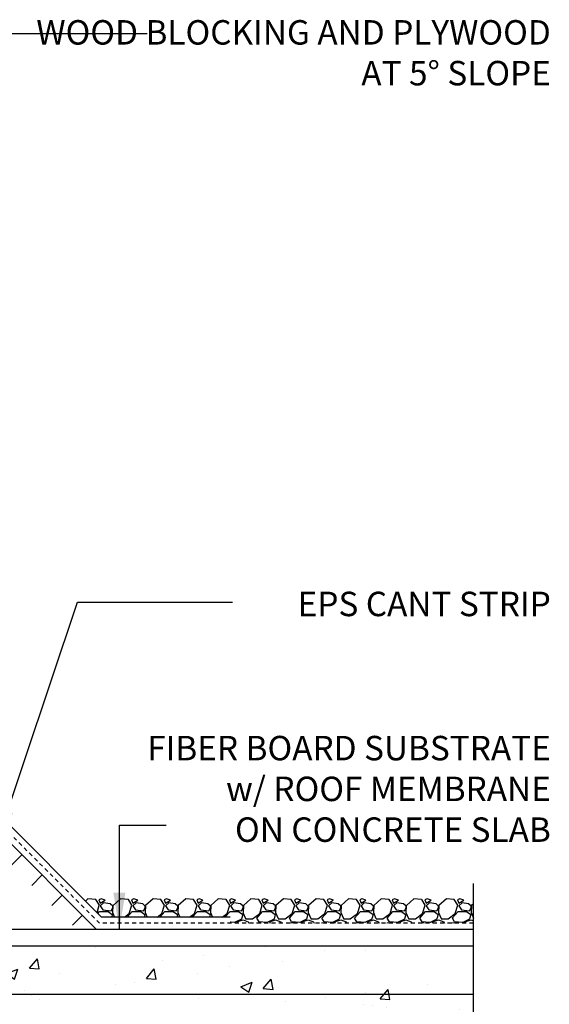
# Model space of a CAD drawing. Units: inches. Extents: x 170.2 to 222.4, y 21.7 to 97.
# Drawn here: x 206.1 to 222.3, y 65.9 to 96.1 of the extents above; entities that cross this region are included whole.
import ezdxf

# ---------------------------------------------------------------- set-up
doc = ezdxf.new("R2010")
doc.units = ezdxf.units.IN
doc.header["$LTSCALE"] = 0.5
doc.header["$MEASUREMENT"] = 0
doc.linetypes.add('DASHED2', pattern=[0.375, 0.25, -0.125])
for name, color, linetype in [('HATCH', 12, 'Continuous'), ('line25', 2, 'Continuous'), ('LINE3', 3, 'Continuous'), ('LINE50', 5, 'Continuous'), ('LINE9', 9, 'Continuous'), ('TEXT', 4, 'Continuous')]:
    doc.layers.add(name, color=color, linetype=linetype)
doc.styles.add('DIM', font='romans.shx', dxfattribs={"width": 0.7})
doc.styles.add('ROMANS', font='romans.shx', dxfattribs={"height": 0.75})
doc.styles.get("Standard").update_dxf_attribs({"font": 'romans.shx', "height": 0.75})
doc.linetypes.add('STEEL', pattern='A,0.5,-0.2,["X",Standard,S=0.1,R=0,X=-0.1,Y=-0.05],-0.1', length=0.8)
doc.dimstyles.new('ext_12', dxfattribs={"dimscale": 12, "dimtxt": 0.09375, "dimasz": 0.09375, "dimexe": 0.09375, "dimexo": 0.0625, "dimgap": 0.0625, "dimtad": 1, "dimdec": 1, "dimzin": 3, "dimdsep": 46, "dimlunit": 4, "dimtxsty": 'DIM', "dimcen": 0.09, "dimdle": 0.09375, "dimclrt": 4, "dimadec": 0, "dimazin": 0, "dimtfac": 1, "dimtdec": 1, "dimtmove": 2, "dimatfit": 3, "dimfxl": 1, "dimfrac": 2, "dimtolj": 1, "dimtzin": 0, "dimarcsym": 0})

msp = doc.modelspace()

# ---------------------------------------------------------------- hatches: boundary and pattern name
at = {"layer": 'HATCH'}
h = msp.add_hatch(dxfattribs=at)
h.set_pattern_fill('AR-CONC', color=256, scale=0.5)
h.paths.add_polyline_path([(201.127, 90.472, 0.336749), (200.465, 90.367, 0.520567), (200.078, 90.367, 0.520567), (199.578, 90.367, 0.520567), (198.732, 90.367, 0.520567), (198.449, 90.367, 0.520567), (197.555, 90.367, 0.520567), (196.815, 90.367, 0.520567), (196.122, 90.367, 0.520567), (195.902, 90.367, 0.321585), (195.127, 90.392), (195.127, 89.768, 0.064398), (195.237, 89.702), (195.327, 89.702), (195.327, 89.66, -0.249069), (195.437, 89.453), (195.437, 89.386, -0.414214), (195.374, 89.323), (195.327, 89.323), (195.327, 89.253), (195.432, 89.253, 0.10046), (195.825, 89.31, -0.601435), (195.945, 89.206, 2.182095), (196.355, 89.418, -1), (196.518, 89.827, -0.24438), (196.967, 89.306, 0.053157), (197.133, 88.692, 0.223253), (197.333, 88.527), (197.353, 88.523, 0.955472), (197.491, 89.116, -0.735593), (197.478, 89.574, -0.082755), (198.127, 89.683, -0.082755), (198.775, 89.574, -0.735593), (198.763, 89.116, 0.955472), (198.901, 88.523), (198.92, 88.527, 0.223253), (199.121, 88.692, 0.053157), (199.287, 89.306, -0.24438), (199.735, 89.827, -1), (199.898, 89.418, 2.182095), (200.309, 89.206, -0.601435), (200.428, 89.31, 0.10046), (200.822, 89.253), (200.927, 89.253), (200.927, 89.323), (200.879, 89.323, -0.414214), (200.817, 89.386), (200.817, 89.453, -0.249069), (200.927, 89.66), (200.927, 89.702), (201.017, 89.702, 0.064398), (201.127, 89.768)])
h.paths.add_polyline_path([(201.127, 85.638, 0.082415), (200.983, 85.718, -0.317837), (200.817, 85.953), (200.817, 86.021, -0.414214), (200.879, 86.083), (200.927, 86.083), (200.927, 86.153), (200.822, 86.153, -0.188973), (200.666, 86.248, 0.196323), (200.217, 86.594), (198.895, 86.885, 0.057795), (198.127, 86.974, 0.057795), (197.359, 86.885), (196.037, 86.594, 0.196323), (195.588, 86.248, -0.188973), (195.432, 86.153), (195.327, 86.153), (195.327, 86.083), (195.374, 86.083, -0.414214), (195.437, 86.021), (195.437, 85.953, -0.317837), (195.27, 85.718, 0.082415), (195.127, 85.638), (195.127, 82.489), (195.39, 82.489), (196.39, 81.489), (196.39, 83.489), (197.39, 82.489), (201.127, 82.489)])
h.paths.add_polyline_path([(201.127, 79.989), (197.39, 79.989), (196.39, 80.989), (196.39, 78.989), (195.39, 79.989), (195.127, 79.989), (195.127, 77.208, 0.082415), (195.27, 77.129, -0.317837), (195.437, 76.893), (195.437, 76.825, -0.414214), (195.374, 76.763), (195.327, 76.763), (195.327, 76.693), (195.432, 76.693, -0.188973), (195.588, 76.598, 0.196323), (196.037, 76.252), (197.359, 75.961, 0.057795), (198.127, 75.872, 0.057795), (198.895, 75.961), (200.217, 76.252, 0.196323), (200.666, 76.598, -0.188973), (200.822, 76.693), (200.927, 76.693), (200.927, 76.763), (200.879, 76.763, -0.414214), (200.817, 76.825), (200.817, 76.893, -0.317837), (200.983, 77.129, 0.082415), (201.127, 77.208)])
h.paths.add_polyline_path([(201.127, 73.078, 0.064398), (201.017, 73.144), (200.927, 73.144), (200.927, 73.186, -0.249069), (200.817, 73.393), (200.817, 73.46, -0.414214), (200.879, 73.523), (200.927, 73.523), (200.927, 73.593), (200.822, 73.593, 0.10046), (200.428, 73.536, -0.601435), (200.309, 73.641, 2.182095), (199.898, 73.428, -1), (199.735, 73.019, -0.24438), (199.287, 73.54, 0.053157), (199.121, 74.154, 0.223253), (198.92, 74.319), (198.901, 74.323, 0.955472), (198.763, 73.73, -0.735593), (198.775, 73.272, -0.082755), (198.127, 73.164, -0.082755), (197.478, 73.272, -0.735593), (197.491, 73.73, 0.955472), (197.353, 74.323), (197.333, 74.319, 0.223253), (197.133, 74.154, 0.053157), (196.967, 73.54, -0.24438), (196.518, 73.019, -1), (196.355, 73.428, 2.182095), (195.945, 73.641, -0.601435), (195.825, 73.536, 0.10046), (195.432, 73.593), (195.327, 73.593), (195.327, 73.523), (195.374, 73.523, -0.414214), (195.437, 73.46), (195.437, 73.393, -0.249069), (195.327, 73.186), (195.327, 73.144), (195.237, 73.144, 0.064398), (195.127, 73.078), (195.127, 70.989), (195.127, 70.752), (195.207, 70.832), (195.297, 70.832), (195.327, 70.802), (195.477, 70.802, -0.414214), (195.527, 70.752), (195.627, 70.752), (195.627, 70.191, 0.390098), (195.902, 69.892), (198.11, 69.708, 0.04154), (198.143, 69.708), (200.352, 69.892, 0.390098), (200.627, 70.191), (200.627, 70.752), (200.727, 70.752, -0.414214), (200.777, 70.802), (200.927, 70.802), (200.957, 70.832), (201.047, 70.832), (201.127, 70.752), (201.127, 70.989)])
h.paths.add_polyline_path([(200.352, 68.772), (198.143, 68.955, 0.04154), (198.11, 68.955), (195.902, 68.772, 0.390098), (195.627, 68.473), (195.627, 67.959, -0.259788), (196.148, 67.644, -0.520567), (196.699, 67.761, -0.520567), (197.749, 67.761, -0.520567), (197.97, 67.761, -0.520567), (198.367, 67.761, -0.520567), (199.02, 67.761, -0.520567), (199.402, 67.761, -0.520567), (199.924, 67.761, -0.520567), (200.425, 67.761, -0.297004), (200.734, 67.885, -0.139619), (200.727, 67.912), (200.627, 67.912), (200.627, 68.473, 0.390098)])
h.paths.add_polyline_path([(197.927, 69.314, 0.437024), (197.74, 69.549), (195.952, 69.698, 0.438748), (195.627, 69.399), (195.627, 69.265, 0.438748), (195.952, 68.966), (197.743, 69.115, 0.390098)])
h.paths.add_polyline_path([(200.627, 69.265), (200.627, 69.399, 0.438748), (200.302, 69.698), (198.51, 69.549, 0.390098), (198.327, 69.349), (198.327, 69.314, 0.390098), (198.51, 69.115), (200.302, 68.966, 0.438748)])
h.paths.add_polyline_path([(203.127, 65.739), (215.436, 65.739), (216.84, 64.749), (216.84, 61.989), (216.48, 61.989), (216.48, 60.489), (218.73, 60.489), (220.023, 60.489), (220.023, 61.989), (219.023, 62.989), (220.62, 62.989), (220.62, 63.392), (220.023, 63.989), (220.023, 67.739), (201.127, 67.739), (201.127, 67.912), (201.047, 67.832), (200.957, 67.832), (200.927, 67.862), (200.777, 67.862, -0.259583), (200.734, 67.885, 0.297004), (200.425, 67.761, 0.520567), (199.924, 67.761, 0.520567), (199.402, 67.761, 0.520567), (199.02, 67.761, 0.520567), (198.367, 67.761, 0.520567), (197.97, 67.761, 0.520567), (197.749, 67.761, 0.520567), (196.699, 67.761, 0.520567), (196.148, 67.644, 0.259788), (195.627, 67.959), (195.627, 67.912), (195.527, 67.912, -0.414214), (195.477, 67.862), (195.327, 67.862), (195.297, 67.832), (195.207, 67.832), (195.127, 67.912), (195.127, 67.344), (195.492, 67.344), (195.492, 66.144), (195.127, 66.144), (195.127, 65.394), (195.492, 65.394), (195.492, 64.194), (195.127, 64.194), (195.127, 63.444), (195.492, 63.444), (195.492, 62.364), (195.127, 62.364), (195.127, 61.614), (195.492, 61.614), (195.492, 60.534), (195.127, 60.534), (195.127, 59.784), (195.492, 59.784), (195.492, 58.584), (195.127, 58.584), (195.127, 57.979), (195.207, 58.059), (195.297, 58.059), (195.327, 58.029), (195.477, 58.029, -0.414214), (195.527, 57.979), (195.627, 57.979), (195.627, 57.418, 0.045025), (195.632, 57.364, -0.204172), (195.834, 57.238, -0.520567), (196.336, 57.238, -0.520567), (196.857, 57.238, -0.520567), (197.239, 57.238, -0.520567), (197.893, 57.238, -0.520567), (198.29, 57.238, -0.520567), (198.51, 57.238, -0.520567), (199.561, 57.238, -0.520567), (200.112, 57.12, -0.257048), (200.627, 57.436), (200.627, 57.979), (200.727, 57.979, -0.414214), (200.777, 58.029), (200.927, 58.029), (200.957, 58.059), (201.047, 58.059), (201.127, 57.979), (201.127, 58.239), (201.127, 63.739)])
h.paths.add_polyline_path([(200.352, 57.119, 0.390098), (200.627, 57.418), (200.627, 57.436, 0.257048), (200.112, 57.12, 0.520567), (199.561, 57.238, 0.520567), (198.51, 57.238, 0.520567), (198.29, 57.238, 0.520567), (197.893, 57.238, 0.520567), (197.239, 57.238, 0.520567), (196.857, 57.238, 0.520567), (196.336, 57.238, 0.520567), (195.834, 57.238, 0.204172), (195.632, 57.364, 0.339117), (195.902, 57.119), (198.11, 56.935, 0.04154), (198.143, 56.935)])
h.paths.add_polyline_path([(197.927, 56.541), (197.927, 56.576, 0.390098), (197.743, 56.775), (195.952, 56.925, 0.438748), (195.627, 56.626), (195.627, 56.492, 0.438748), (195.952, 56.193), (197.743, 56.342, 0.390098)])
h.paths.add_polyline_path([(200.627, 56.626, 0.438748), (200.302, 56.925), (198.51, 56.775, 0.390098), (198.327, 56.576), (198.327, 56.541, 0.390098), (198.51, 56.342), (200.302, 56.193, 0.438748), (200.627, 56.492)])
h.paths.add_polyline_path([(201.127, 54.684), (200.762, 54.684), (200.762, 55.091, -0.327813), (200.727, 55.139), (200.627, 55.139), (200.627, 55.699, 0.390098), (200.352, 55.998), (198.143, 56.182, 0.04154), (198.11, 56.182), (195.902, 55.998, 0.390098), (195.627, 55.699), (195.627, 55.139), (195.527, 55.139, -0.327813), (195.492, 55.091), (195.492, 54.684), (195.127, 54.684), (195.127, 52.989), (195.127, 50.9, 0.064398), (195.237, 50.834), (195.327, 50.834), (195.327, 50.792, -0.249069), (195.437, 50.585), (195.437, 50.518, -0.414214), (195.374, 50.455), (195.327, 50.455), (195.327, 50.385), (195.432, 50.385, 0.10046), (195.825, 50.442, -0.601435), (195.945, 50.338, 2.182095), (196.355, 50.55, -1), (196.518, 50.959, -0.24438), (196.967, 50.438, 0.053157), (197.133, 49.824, 0.223253), (197.333, 49.659), (197.353, 49.655, 0.955472), (197.491, 50.248, -0.735593), (197.478, 50.707, -0.082755), (198.127, 50.815, -0.082755), (198.775, 50.707, -0.735593), (198.763, 50.248, 0.955472), (198.901, 49.655), (198.92, 49.659, 0.223253), (199.121, 49.824, 0.053157), (199.287, 50.438, -0.24438), (199.735, 50.959, -1), (199.898, 50.55, 2.182095), (200.309, 50.338, -0.601435), (200.428, 50.442, 0.10046), (200.822, 50.385), (200.927, 50.385), (200.927, 50.455), (200.879, 50.455, -0.414214), (200.817, 50.518), (200.817, 50.585, -0.249069), (200.927, 50.792), (200.927, 50.834), (201.017, 50.834, 0.064398), (201.127, 50.9)])
h.paths.add_polyline_path([(200.817, 47.085), (200.817, 47.153, -0.414214), (200.879, 47.215), (200.927, 47.215), (200.927, 47.285), (200.822, 47.285, -0.188973), (200.666, 47.38, 0.196323), (200.217, 47.726), (198.895, 48.017, 0.057795), (198.127, 48.106, 0.057795), (197.359, 48.017), (196.037, 47.726, 0.196323), (195.588, 47.38, -0.188973), (195.432, 47.285), (195.327, 47.285), (195.327, 47.215), (195.374, 47.215, -0.414214), (195.437, 47.153), (195.437, 47.085, -0.317837), (195.27, 46.85, 0.082415), (195.127, 46.77), (195.127, 43.989), (196.127, 42.989), (196.127, 44.989), (197.127, 43.989), (201.127, 43.989), (201.127, 46.77, 0.082415), (200.983, 46.85, -0.317837)])
h = msp.add_hatch(dxfattribs=at)
h.set_pattern_fill('INSUL', color=256, scale=7, angle=45, style=0)
h.set_pattern_definition([(45, (96.9486, -90.662), (-1.856155, 1.856155), []), (45, (96.3299, -90.0433), (-1.856155, 1.856155), [0.875, -0.875]), (45, (95.7111, -89.4246), (-1.856155, 1.856155), [0.875, -0.875])])
h.paths.add_polyline_path([(205.5, 68.364), (208.328, 68.364), (204.252, 72.441), (204.252, 69.612)])

# ---------------------------------------------------------------- linework, layer by layer
for p, q in [((208.609, 68.614), (204.502, 72.721)), ((208.189, 69.178), (208.114, 69.109)), ((208.429, 69.157), (208.189, 69.177)), ((208.54, 68.978), (208.43, 69.158)), ((208.598, 69.178), (208.528, 69.148)), ((208.719, 69.138), (208.599, 69.178)), ((209.189, 69.178), (208.959, 68.968)), ((209.429, 69.157), (209.189, 69.177)), ((209.54, 68.978), (209.43, 69.158)), ((209.598, 69.178), (209.528, 69.148)), ((209.719, 69.138), (209.599, 69.178)), ((210.189, 69.178), (209.959, 68.968)), ((210.429, 69.157), (210.189, 69.177)), ((210.54, 68.978), (210.43, 69.158)), ((210.598, 69.178), (210.528, 69.148)), ((210.719, 69.138), (210.599, 69.178)), ((211.189, 69.178), (210.959, 68.968)), ((211.429, 69.157), (211.189, 69.177)), ((211.54, 68.978), (211.43, 69.158)), ((211.598, 69.178), (211.528, 69.148)), ((211.719, 69.138), (211.599, 69.178)), ((212.189, 69.178), (211.959, 68.968)), ((212.429, 69.157), (212.189, 69.177)), ((212.54, 68.978), (212.43, 69.158)), ((212.598, 69.178), (212.528, 69.148)), ((212.719, 69.138), (212.599, 69.178)), ((213.189, 69.178), (212.959, 68.968)), ((213.429, 69.157), (213.189, 69.177)), ((213.54, 68.978), (213.43, 69.158)), ((213.598, 69.178), (213.528, 69.148)), ((213.719, 69.138), (213.599, 69.178)), ((214.189, 69.178), (213.959, 68.968)), ((214.429, 69.157), (214.189, 69.177)), ((214.54, 68.978), (214.43, 69.158)), ((214.598, 69.178), (214.528, 69.148)), ((214.719, 69.138), (214.599, 69.178)), ((215.189, 69.178), (214.959, 68.968)), ((215.429, 69.157), (215.189, 69.177)), ((215.54, 68.978), (215.43, 69.158)), ((215.598, 69.178), (215.528, 69.148)), ((215.719, 69.138), (215.599, 69.178)), ((216.189, 69.178), (215.959, 68.968)), ((216.429, 69.157), (216.189, 69.177)), ((216.54, 68.978), (216.43, 69.158)), ((216.598, 69.178), (216.528, 69.148)), ((216.719, 69.138), (216.599, 69.178)), ((217.189, 69.178), (216.959, 68.968)), ((217.429, 69.157), (217.189, 69.177)), ((217.54, 68.978), (217.43, 69.158)), ((217.598, 69.178), (217.528, 69.148)), ((217.719, 69.138), (217.599, 69.178)), ((218.189, 69.178), (217.959, 68.968)), ((218.429, 69.157), (218.189, 69.177)), ((218.54, 68.978), (218.43, 69.158)), ((218.598, 69.178), (218.528, 69.148)), ((218.719, 69.138), (218.599, 69.178)), ((219.189, 69.178), (218.959, 68.968)), ((219.429, 69.157), (219.189, 69.177)), ((219.54, 68.978), (219.43, 69.158)), ((219.598, 69.178), (219.528, 69.148)), ((219.719, 69.138), (219.599, 69.178)), ((208.468, 68.755), (208.539, 68.978)), ((208.528, 69.148), (208.568, 69.048)), ((208.568, 69.048), (208.718, 69.138)), ((208.568, 68.958), (208.648, 68.838)), ((208.669, 69.058), (208.569, 68.958)), ((208.87, 69.028), (208.67, 69.058)), ((208.95, 68.956), (208.87, 69.026)), ((208.899, 68.808), (208.949, 68.898)), ((208.958, 68.968), (208.948, 68.758)), ((208.949, 68.898), (208.949, 68.958)), ((209.459, 68.728), (209.539, 68.978)), ((209.528, 69.148), (209.568, 69.048)), ((209.568, 69.048), (209.718, 69.138)), ((209.568, 68.958), (209.648, 68.838)), ((209.669, 69.058), (209.569, 68.958)), ((209.87, 69.028), (209.67, 69.058)), ((209.95, 68.956), (209.87, 69.026)), ((209.899, 68.808), (209.949, 68.898)), ((209.958, 68.968), (209.948, 68.758)), ((209.949, 68.898), (209.949, 68.958)), ((210.459, 68.728), (210.539, 68.978)), ((210.528, 69.148), (210.568, 69.048)), ((210.568, 69.048), (210.718, 69.138)), ((210.568, 68.958), (210.648, 68.838)), ((210.669, 69.058), (210.569, 68.958)), ((210.87, 69.028), (210.67, 69.058)), ((210.95, 68.956), (210.87, 69.026)), ((210.899, 68.808), (210.949, 68.898)), ((210.958, 68.968), (210.948, 68.758)), ((210.949, 68.898), (210.949, 68.958)), ((211.459, 68.728), (211.539, 68.978)), ((211.528, 69.148), (211.568, 69.048)), ((211.568, 69.048), (211.718, 69.138)), ((211.568, 68.958), (211.648, 68.838)), ((211.669, 69.058), (211.569, 68.958)), ((211.87, 69.028), (211.67, 69.058)), ((211.95, 68.956), (211.87, 69.026)), ((211.899, 68.808), (211.949, 68.898)), ((211.958, 68.968), (211.948, 68.758)), ((211.949, 68.898), (211.949, 68.958)), ((212.459, 68.728), (212.539, 68.978)), ((212.528, 69.148), (212.568, 69.048)), ((212.568, 69.048), (212.718, 69.138)), ((212.568, 68.958), (212.648, 68.838)), ((212.669, 69.058), (212.569, 68.958)), ((212.87, 69.028), (212.67, 69.058)), ((212.95, 68.956), (212.87, 69.026)), ((212.899, 68.808), (212.949, 68.898)), ((212.958, 68.968), (212.948, 68.758)), ((212.949, 68.898), (212.949, 68.958)), ((213.459, 68.728), (213.539, 68.978)), ((213.528, 69.148), (213.568, 69.048)), ((213.568, 69.048), (213.718, 69.138)), ((213.568, 68.958), (213.648, 68.838)), ((213.669, 69.058), (213.569, 68.958)), ((213.87, 69.028), (213.67, 69.058)), ((213.95, 68.956), (213.87, 69.026)), ((213.899, 68.808), (213.949, 68.898)), ((213.958, 68.968), (213.948, 68.758)), ((213.949, 68.898), (213.949, 68.958)), ((214.459, 68.728), (214.539, 68.978)), ((214.528, 69.148), (214.568, 69.048)), ((214.568, 69.048), (214.718, 69.138)), ((214.568, 68.958), (214.648, 68.838)), ((214.669, 69.058), (214.569, 68.958)), ((214.87, 69.028), (214.67, 69.058)), ((214.95, 68.956), (214.87, 69.026)), ((214.899, 68.808), (214.949, 68.898)), ((214.958, 68.968), (214.948, 68.758)), ((214.949, 68.898), (214.949, 68.958)), ((215.459, 68.728), (215.539, 68.978)), ((215.528, 69.148), (215.568, 69.048)), ((215.568, 69.048), (215.718, 69.138)), ((215.568, 68.958), (215.648, 68.838)), ((215.669, 69.058), (215.569, 68.958)), ((215.87, 69.028), (215.67, 69.058)), ((215.95, 68.956), (215.87, 69.026)), ((215.899, 68.808), (215.949, 68.898)), ((215.958, 68.968), (215.948, 68.758)), ((215.949, 68.898), (215.949, 68.958)), ((216.459, 68.728), (216.539, 68.978)), ((216.528, 69.148), (216.568, 69.048)), ((216.568, 69.048), (216.718, 69.138)), ((216.568, 68.958), (216.648, 68.838)), ((216.669, 69.058), (216.569, 68.958)), ((216.87, 69.028), (216.67, 69.058)), ((216.95, 68.956), (216.87, 69.026)), ((216.899, 68.808), (216.949, 68.898)), ((216.958, 68.968), (216.948, 68.758)), ((216.949, 68.898), (216.949, 68.958)), ((217.459, 68.728), (217.539, 68.978)), ((217.528, 69.148), (217.568, 69.048)), ((217.568, 69.048), (217.718, 69.138)), ((217.568, 68.958), (217.648, 68.838)), ((217.669, 69.058), (217.569, 68.958)), ((217.87, 69.028), (217.67, 69.058)), ((217.95, 68.956), (217.87, 69.026)), ((217.899, 68.808), (217.949, 68.898)), ((217.958, 68.968), (217.948, 68.758)), ((217.949, 68.898), (217.949, 68.958)), ((218.459, 68.728), (218.539, 68.978)), ((218.528, 69.148), (218.568, 69.048)), ((218.568, 69.048), (218.718, 69.138)), ((218.568, 68.958), (218.648, 68.838)), ((218.669, 69.058), (218.569, 68.958)), ((218.87, 69.028), (218.67, 69.058)), ((218.95, 68.956), (218.87, 69.026)), ((218.899, 68.808), (218.949, 68.898)), ((218.958, 68.968), (218.948, 68.758)), ((218.949, 68.898), (218.949, 68.958)), ((219.459, 68.728), (219.539, 68.978)), ((219.528, 69.148), (219.568, 69.048)), ((219.568, 69.048), (219.718, 69.138)), ((219.568, 68.958), (219.648, 68.838)), ((219.669, 69.058), (219.569, 68.958)), ((219.87, 69.028), (219.67, 69.058)), ((219.95, 68.956), (219.87, 69.026)), ((219.899, 68.808), (219.949, 68.898)), ((219.958, 68.968), (219.948, 68.758)), ((219.949, 68.898), (219.949, 68.958)), ((220.023, 69.026), (219.959, 68.968)), ((208.495, 68.728), (208.549, 68.788)), ((208.549, 68.788), (208.809, 68.788)), ((212.557, 68.614), (208.609, 68.614)), ((208.649, 68.838), (208.899, 68.808)), ((208.808, 68.79), (208.938, 68.7)), ((208.939, 68.698), (208.915, 68.614)), ((208.947, 68.76), (209.009, 68.614)), ((209.31, 68.614), (209.459, 68.729)), ((209.392, 68.614), (209.549, 68.788)), ((209.549, 68.788), (209.809, 68.788)), ((209.649, 68.838), (209.899, 68.808)), ((209.808, 68.79), (209.938, 68.7)), ((209.939, 68.698), (209.915, 68.614)), ((209.947, 68.76), (210.009, 68.614)), ((210.31, 68.614), (210.459, 68.729)), ((210.392, 68.614), (210.549, 68.788)), ((210.549, 68.788), (210.809, 68.788)), ((210.649, 68.838), (210.899, 68.808)), ((210.808, 68.79), (210.938, 68.7)), ((210.939, 68.698), (210.915, 68.614)), ((210.947, 68.76), (211.009, 68.614)), ((211.31, 68.614), (211.459, 68.729)), ((211.392, 68.614), (211.549, 68.788)), ((211.549, 68.788), (211.809, 68.788)), ((211.649, 68.838), (211.899, 68.808)), ((211.808, 68.79), (211.938, 68.7)), ((211.939, 68.698), (211.915, 68.614)), ((211.947, 68.76), (212.009, 68.614)), ((212.31, 68.614), (212.459, 68.729)), ((212.392, 68.614), (212.549, 68.788)), ((212.549, 68.788), (212.809, 68.788)), ((212.649, 68.838), (212.899, 68.808)), ((212.899, 68.557), (212.689, 68.447)), ((212.808, 68.79), (212.938, 68.7)), ((212.939, 68.698), (212.899, 68.558)), ((212.947, 68.76), (213.027, 68.57)), ((213.028, 68.568), (213.238, 68.558)), ((213.239, 68.559), (213.459, 68.729)), ((213.369, 68.588), (213.549, 68.788)), ((213.44, 68.468), (213.37, 68.588)), ((213.549, 68.788), (213.809, 68.788)), ((213.649, 68.838), (213.899, 68.808)), ((213.899, 68.557), (213.689, 68.447)), ((213.808, 68.79), (213.938, 68.7)), ((213.939, 68.698), (213.899, 68.558)), ((213.947, 68.76), (214.027, 68.57)), ((214.028, 68.568), (214.238, 68.558)), ((214.239, 68.559), (214.459, 68.729)), ((214.369, 68.588), (214.549, 68.788)), ((214.44, 68.468), (214.37, 68.588)), ((214.549, 68.788), (214.809, 68.788)), ((214.649, 68.838), (214.899, 68.808)), ((214.899, 68.557), (214.689, 68.447)), ((214.808, 68.79), (214.938, 68.7)), ((214.939, 68.698), (214.899, 68.558)), ((214.947, 68.76), (215.027, 68.57)), ((215.028, 68.568), (215.238, 68.558)), ((215.239, 68.559), (215.459, 68.729)), ((215.369, 68.588), (215.549, 68.788)), ((215.44, 68.468), (215.37, 68.588)), ((215.549, 68.788), (215.809, 68.788)), ((215.649, 68.838), (215.899, 68.808)), ((215.899, 68.557), (215.689, 68.447)), ((215.808, 68.79), (215.938, 68.7)), ((215.939, 68.698), (215.899, 68.558)), ((215.947, 68.76), (216.027, 68.57)), ((216.028, 68.568), (216.238, 68.558)), ((216.239, 68.559), (216.459, 68.729)), ((216.369, 68.588), (216.549, 68.788)), ((216.44, 68.468), (216.37, 68.588)), ((216.549, 68.788), (216.809, 68.788)), ((216.649, 68.838), (216.899, 68.808)), ((216.899, 68.557), (216.689, 68.447)), ((216.808, 68.79), (216.938, 68.7)), ((216.939, 68.698), (216.899, 68.558)), ((216.947, 68.76), (217.027, 68.57)), ((217.028, 68.568), (217.238, 68.558)), ((217.239, 68.559), (217.459, 68.729)), ((217.369, 68.588), (217.549, 68.788)), ((217.44, 68.468), (217.37, 68.588)), ((217.549, 68.788), (217.809, 68.788)), ((217.649, 68.838), (217.899, 68.808)), ((217.899, 68.557), (217.689, 68.447)), ((217.808, 68.79), (217.938, 68.7)), ((217.939, 68.698), (217.899, 68.558)), ((217.947, 68.76), (218.027, 68.57)), ((218.028, 68.568), (218.238, 68.558)), ((218.239, 68.559), (218.459, 68.729)), ((218.369, 68.588), (218.549, 68.788)), ((218.44, 68.468), (218.37, 68.588)), ((218.549, 68.788), (218.809, 68.788)), ((218.649, 68.838), (218.899, 68.808)), ((218.899, 68.557), (218.689, 68.447)), ((218.808, 68.79), (218.938, 68.7)), ((218.939, 68.698), (218.899, 68.558)), ((218.947, 68.76), (219.027, 68.57)), ((219.028, 68.568), (219.238, 68.558)), ((219.239, 68.559), (219.459, 68.729)), ((219.369, 68.588), (219.549, 68.788)), ((219.44, 68.468), (219.37, 68.588)), ((219.549, 68.788), (219.809, 68.788)), ((219.649, 68.838), (219.899, 68.808)), ((219.899, 68.557), (219.689, 68.447)), ((219.808, 68.79), (219.938, 68.7)), ((219.939, 68.698), (219.899, 68.558)), ((219.947, 68.76), (220.023, 68.581)), ((212.557, 68.489), (212.557, 68.489)), ((212.688, 68.45), (212.557, 68.46)), ((212.766, 68.426), (212.788, 68.478)), ((212.789, 68.478), (212.949, 68.528)), ((212.948, 68.528), (213.108, 68.468)), ((213.109, 68.468), (213.128, 68.426)), ((213.459, 68.437), (213.358, 68.426)), ((213.688, 68.45), (213.438, 68.47)), ((213.507, 68.426), (213.458, 68.438)), ((213.766, 68.426), (213.788, 68.478)), ((213.789, 68.478), (213.949, 68.528)), ((213.948, 68.528), (214.108, 68.468)), ((214.109, 68.468), (214.128, 68.426)), ((214.459, 68.437), (214.358, 68.426)), ((214.688, 68.45), (214.438, 68.47)), ((214.507, 68.426), (214.458, 68.438)), ((214.766, 68.426), (214.788, 68.478)), ((214.789, 68.478), (214.949, 68.528)), ((214.948, 68.528), (215.108, 68.468)), ((215.109, 68.468), (215.128, 68.426)), ((215.459, 68.437), (215.358, 68.426)), ((215.688, 68.45), (215.438, 68.47)), ((215.507, 68.426), (215.458, 68.438)), ((215.766, 68.426), (215.788, 68.478)), ((215.789, 68.478), (215.949, 68.528)), ((215.948, 68.528), (216.108, 68.468)), ((216.109, 68.468), (216.128, 68.426)), ((216.459, 68.437), (216.358, 68.426)), ((216.688, 68.45), (216.438, 68.47)), ((216.507, 68.426), (216.458, 68.438)), ((216.766, 68.426), (216.788, 68.478)), ((216.789, 68.478), (216.949, 68.528)), ((216.948, 68.528), (217.108, 68.468)), ((217.109, 68.468), (217.128, 68.426)), ((217.459, 68.437), (217.358, 68.426)), ((217.688, 68.45), (217.438, 68.47)), ((217.507, 68.426), (217.458, 68.438)), ((217.766, 68.426), (217.788, 68.478)), ((217.789, 68.478), (217.949, 68.528)), ((217.948, 68.528), (218.108, 68.468)), ((218.109, 68.468), (218.128, 68.426)), ((218.459, 68.437), (218.358, 68.426)), ((218.688, 68.45), (218.438, 68.47)), ((218.507, 68.426), (218.458, 68.438)), ((218.766, 68.426), (218.788, 68.478)), ((218.789, 68.478), (218.949, 68.528)), ((218.948, 68.528), (219.108, 68.468)), ((219.109, 68.468), (219.128, 68.426)), ((219.459, 68.437), (219.358, 68.426)), ((219.688, 68.45), (219.438, 68.47)), ((219.507, 68.426), (219.458, 68.438)), ((219.766, 68.426), (219.788, 68.478)), ((219.789, 68.478), (219.949, 68.528)), ((219.948, 68.528), (220.023, 68.5)), ((212.646, 67.72), (212.646, 67.72))]:
    msp.add_line(p, q, dxfattribs=at)
at = {"layer": 'line25'}
for p, q in [((208.453, 68.239), (204.252, 72.441)), ((201.127, 67.739), (220.023, 67.739))]:
    msp.add_line(p, q, dxfattribs=at)
at = {"layer": 'LINE3', "linetype": 'STEEL'}
msp.add_line((220.023, 66.239), (203.127, 66.239), dxfattribs=at)
at = {"layer": 'LINE50', "color": 9, "linetype": 'DASHED2'}
for p, q in [((208.547, 68.426), (204.377, 72.596)), ((220.023, 68.426), (208.547, 68.426))]:
    msp.add_line(p, q, dxfattribs=at)
at = {"layer": 'LINE9'}
for points in [[(220.023, 57.239), (220.023, 61.989), (219.023, 62.989), (221.023, 62.989), (220.023, 63.989), (220.023, 69.65)], [(220.023, 68.239), (204.252, 68.239)]]:
    msp.add_lwpolyline(points, dxfattribs=at)

# ---------------------------------------------------------------- texts
at = {"layer": 'TEXT', "char_height": 0.75, "attachment_point": 3, "style": 'ROMANS'}
for s, insert, width in [('\\A1;WOOD BLOCKING AND PLYWOOD \\PAT 5%%D SLOPE', (222.392, 96.124), 17.3954), ('\\A1;EPS CANT STRIP', (222.392, 78.595), 9.59335), ('\\A1;FIBER BOARD SUBSTRATE\\Pw/ ROOF MEMBRANE \\PON CONCRETE SLAB', (222.392, 74.174), 26.1134)]:
    msp.add_mtext(s, dxfattribs=dict(at, insert=insert, width=width))

# ---------------------------------------------------------------- leaders
at = {"layer": 'TEXT'}
for points in [[(193.365, 94.277), (204.921, 95.713), (210.009, 95.713)], [(205.36, 70.792), (207.874, 78.271), (212.621, 78.271)], [(209.154, 68.239), (209.154, 71.436), (210.591, 71.436)]]:
    msp.add_leader(points, dimstyle='ext_12', override={"dimgap": 0.0625, "dimtad": 0}, dxfattribs=at)

doc.saveas('drawing.dxf')
